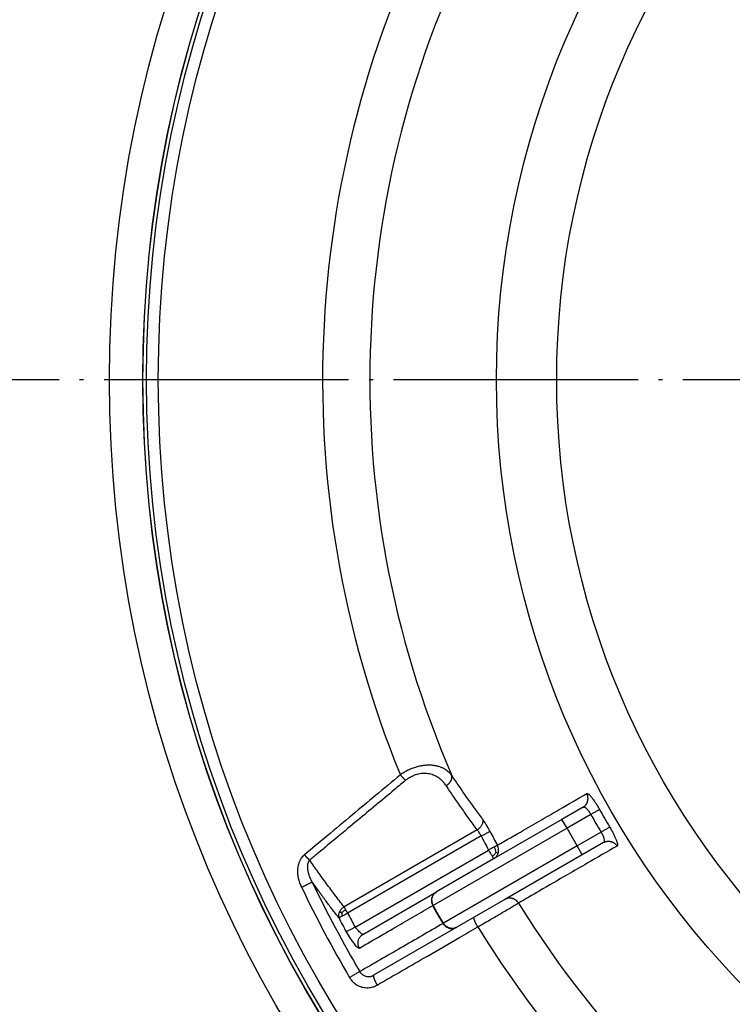
# Model space of a CAD drawing. Units: inches. Extents: x -507 to -123, y 104 to 336.
# Drawn here: x -266 to -248, y 211 to 235 of the extents above; entities that cross this region are included whole.
import ezdxf

# ---------------------------------------------------------------- set-up
doc = ezdxf.new("R2010")
doc.units = ezdxf.units.IN
doc.linetypes.add('DOT_CENTER', pattern=[14, 12, -1, 0, -1])
doc.layers.add('1', color=7, linetype='Continuous')

# ---------------------------------------------------------------- blocks, each defined once
blk = doc.blocks.new('Artikel-Mutter_DN40-50__1', base_point=(-525.897, 392.103))
at = {"color": 7, "linetype": 'Continuous'}
for p, q in [((-504.299, 431.043), (-505.335, 430.445)), ((-505.335, 430.445), (-508.686, 428.51)), ((-503.299, 429.311), (-504.335, 428.713)), ((-508.686, 428.51), (-511.49, 426.891)), ((-504.335, 428.713), (-508.135, 426.519)), ((-515.096, 424.809), (-511.49, 426.891)), ((-508.135, 426.519), (-509.64, 425.65)), ((-509.64, 425.65), (-510.49, 425.159)), ((-510.49, 425.159), (-514.576, 422.8))]:
    blk.add_line(p, q, dxfattribs=at)
at = {"color": 3, "linetype": 'Continuous'}
for p, q in [((-503.916, 430.686), (-505.085, 430.012)), ((-505.085, 430.012), (-505.335, 430.445)), ((-509.488, 429.931), (-516.026, 426.156)), ((-505.085, 430.012), (-511.65, 426.221)), ((-504.585, 429.146), (-505.085, 430.012)), ((-503.416, 429.82), (-504.585, 429.146)), ((-509.299, 429.632), (-515.849, 425.85)), ((-515.483, 425.163), (-508.936, 428.943)), ((-504.585, 429.146), (-511.15, 425.355)), ((-504.335, 428.713), (-504.585, 429.146))]:
    blk.add_line(p, q, dxfattribs=at)
at = {"color": 7, "linetype": 'Continuous'}
blk.add_circle((-466, 452), 59.897, dxfattribs=at)
at = {"color": 3, "linetype": 'Continuous'}
for radius in [59.889, 59.715, 59.136, 42.547, 39.593]:
    blk.add_circle((-466, 452), radius, dxfattribs=at)
for radius, start, end in [(51.078, 151.6857, 202.2882), (48.761, 151.7452, 203.4412), (43.496, 209.3414, 210.6586), (43.004, 209.3414, 210.6586), (48.243, 207.3209, 208.2362), (48.735, 207.3209, 208.2362), (57.163, 205.5202, 210.5055), (57.742, 205.52024, 210.50552), (48.761, 211.7452, 263.4412), (56.291, 207.6807, 208.4731), (56.784, 207.6807, 208.4731), (51.078, 211.6857, 262.2882)]:
    blk.add_arc((-466, 452), radius, start, end, dxfattribs=at)
for points, knots in [([(-510.736, 432.603), (-510.763, 432.635), (-510.815, 432.701), (-510.907, 432.786), (-511.012, 432.866), (-511.13, 432.937), (-511.263, 432.998), (-511.383, 433.038), (-511.482, 433.063), (-511.56, 433.079), (-511.639, 433.091), (-511.723, 433.099), (-511.812, 433.104), (-511.904, 433.104), (-511.999, 433.1), (-512.092, 433.092), (-512.187, 433.079), (-512.283, 433.062), (-512.386, 433.038), (-512.485, 433.011), (-512.589, 432.978), (-512.687, 432.942), (-512.789, 432.899), (-512.89, 432.852), (-512.989, 432.8), (-513.081, 432.747), (-513.171, 432.691), (-513.23, 432.65), (-513.261, 432.628)], [0, 0, 0, 0, 0.125388, 0.252247, 0.375303, 0.520023, 0.665905, 0.812891, 0.899111, 0.971689, 1.050942, 1.13991, 1.222866, 1.318344, 1.417865, 1.507144, 1.59731, 1.70598, 1.80048, 1.913456, 2.013325, 2.127459, 2.227765, 2.345054, 2.461849, 2.563138, 2.664328, 2.778762, 2.778762, 2.778762, 2.778762]), ([(-513.261, 432.628), (-513.666, 432.292), (-514.45, 431.64), (-515.653, 430.639), (-516.817, 429.671), (-517.601, 429.018), (-517.966, 428.714)], [0, 0, 0, 0, 1.576351, 3.060092, 4.695116, 6.119942, 6.119942, 6.119942, 6.119942]), ([(-513.261, 432.628), (-513.256, 432.622), (-513.245, 432.609), (-513.229, 432.589), (-513.213, 432.57), (-513.196, 432.55), (-513.179, 432.531), (-513.162, 432.513), (-513.145, 432.494), (-513.129, 432.476), (-513.112, 432.459), (-513.095, 432.442), (-513.079, 432.425), (-513.063, 432.41), (-513.048, 432.395), (-513.033, 432.381), (-513.019, 432.367), (-513.009, 432.359), (-513.004, 432.355)], [0, 0, 0, 0, 0.0251191, 0.0504728, 0.0759673, 0.1015044, 0.1269832, 0.1523011, 0.1773551, 0.2020435, 0.226267, 0.2499304, 0.2729435, 0.2952227, 0.3166917, 0.3372828, 0.356937, 0.3756051, 0.3756051, 0.3756051, 0.3756051]), ([(-511.011, 432.101), (-511.033, 432.132), (-511.081, 432.2), (-511.165, 432.297), (-511.257, 432.385), (-511.393, 432.492), (-511.581, 432.6), (-511.791, 432.668), (-511.964, 432.695), (-512.099, 432.701), (-512.234, 432.694), (-512.354, 432.674), (-512.452, 432.65), (-512.538, 432.622), (-512.62, 432.591), (-512.735, 432.538), (-512.866, 432.463), (-512.961, 432.388), (-513.004, 432.355)], [0, 0, 0, 0, 0.115251, 0.247754, 0.383696, 0.499281, 0.764806, 1.030096, 1.15672, 1.287526, 1.435458, 1.560502, 1.653873, 1.737043, 1.832791, 1.917287, 2.116765, 2.280829, 2.280829, 2.280829, 2.280829]), ([(-511.011, 432.101), (-511.006, 432.104), (-510.994, 432.111), (-510.978, 432.123), (-510.961, 432.134), (-510.945, 432.147), (-510.929, 432.16), (-510.913, 432.174), (-510.898, 432.188), (-510.883, 432.203), (-510.868, 432.218), (-510.854, 432.234), (-510.84, 432.25), (-510.827, 432.266), (-510.815, 432.283), (-510.804, 432.3), (-510.793, 432.318), (-510.783, 432.335), (-510.773, 432.353), (-510.765, 432.371), (-510.757, 432.389), (-510.751, 432.407), (-510.745, 432.424), (-510.74, 432.442), (-510.736, 432.46), (-510.732, 432.477), (-510.73, 432.494), (-510.729, 432.511), (-510.728, 432.527), (-510.728, 432.543), (-510.729, 432.559), (-510.731, 432.574), (-510.733, 432.588), (-510.735, 432.598), (-510.736, 432.603)], [0, 0, 0, 0, 0.0198677, 0.0400039, 0.0603808, 0.0809681, 0.1017337, 0.1226433, 0.1436611, 0.1647497, 0.185871, 0.2069861, 0.2280556, 0.2490408, 0.2699031, 0.2906052, 0.3111114, 0.3313877, 0.3514026, 0.3711271, 0.3905355, 0.4096051, 0.4283168, 0.4466553, 0.4646086, 0.482169, 0.4993318, 0.5160964, 0.5324652, 0.5484436, 0.56404, 0.579265, 0.5941311, 0.6086529, 0.6086529, 0.6086529, 0.6086529]), ([(-509.224, 430.457), (-509.354, 430.633), (-509.614, 430.985), (-510, 431.525), (-510.375, 432.064), (-510.618, 432.427), (-510.736, 432.603)], [0, 0, 0, 0, 0.656758, 1.313533, 1.991336, 2.625578, 2.625578, 2.625578, 2.625578]), ([(-513.004, 432.355), (-513.009, 432.351), (-513.019, 432.342), (-513.117, 432.261), (-513.297, 432.112), (-513.774, 431.716), (-514.464, 431.143), (-515.388, 430.375), (-516.331, 429.591), (-517.037, 429.003), (-517.486, 428.629), (-517.62, 428.518), (-517.695, 428.456), (-517.705, 428.447), (-517.71, 428.443)], [0, 0, 0, 0, 0.019725, 0.039451, 0.380445, 0.721435, 1.897349, 3.073207, 4.325138, 5.577013, 5.828303, 6.079591, 6.099213, 6.118792, 6.118792, 6.118792, 6.118792]), ([(-509.488, 429.931), (-509.622, 430.114), (-509.884, 430.47), (-510.272, 431.016), (-510.647, 431.556), (-510.892, 431.923), (-511.011, 432.101)], [0, 0, 0, 0, 0.680366, 1.326476, 2.009411, 2.651385, 2.651385, 2.651385, 2.651385]), ([(-508.503, 429.176), (-508.073, 429.423), (-507.342, 429.845), (-506.329, 430.43), (-505.296, 431.026), (-504.565, 431.447), (-504.114, 431.707)], [0, 0, 0, 0, 1.487561, 2.532992, 3.506756, 5.066122, 5.066122, 5.066122, 5.066122]), ([(-504.299, 431.043), (-504.293, 431.046), (-504.28, 431.054), (-504.262, 431.066), (-504.244, 431.079), (-504.227, 431.094), (-504.209, 431.109), (-504.193, 431.125), (-504.177, 431.143), (-504.162, 431.161), (-504.147, 431.18), (-504.133, 431.2), (-504.121, 431.221), (-504.109, 431.243), (-504.098, 431.265), (-504.088, 431.288), (-504.08, 431.312), (-504.073, 431.336), (-504.067, 431.36), (-504.062, 431.384), (-504.058, 431.409), (-504.056, 431.434), (-504.055, 431.459), (-504.055, 431.484), (-504.056, 431.508), (-504.058, 431.532), (-504.062, 431.556), (-504.067, 431.579), (-504.072, 431.602), (-504.079, 431.625), (-504.087, 431.646), (-504.095, 431.667), (-504.104, 431.688), (-504.111, 431.701), (-504.114, 431.707)], [0, 0, 0, 0, 0.0215743, 0.0435142, 0.0658082, 0.0884428, 0.1114031, 0.134672, 0.1582309, 0.1820591, 0.2061345, 0.2304331, 0.2549293, 0.2795962, 0.3044054, 0.3293274, 0.3543318, 0.3793874, 0.4044623, 0.4295246, 0.4545422, 0.4794831, 0.5043159, 0.5290098, 0.5535351, 0.577863, 0.6019662, 0.6258189, 0.6493967, 0.6726776, 0.6956406, 0.7182675, 0.7405413, 0.7624477, 0.7624477, 0.7624477, 0.7624477]), ([(-504.114, 431.707), (-504.109, 431.709), (-504.097, 431.714), (-504.075, 431.708), (-504.049, 431.696), (-504.019, 431.675), (-503.987, 431.646), (-503.951, 431.61), (-503.913, 431.568), (-503.854, 431.497), (-503.778, 431.394), (-503.7, 431.279), (-503.635, 431.178), (-503.584, 431.094), (-503.534, 431.011), (-503.502, 430.954), (-503.487, 430.928)], [0, 0, 0, 0, 0.015469, 0.038589, 0.066335, 0.101135, 0.147585, 0.194301, 0.255841, 0.317688, 0.469561, 0.640946, 0.733658, 0.829324, 0.936078, 1.025728, 1.025728, 1.025728, 1.025728]), ([(-504.299, 431.043), (-504.288, 431.047), (-504.264, 431.055), (-504.229, 431.046), (-504.201, 431.032), (-504.177, 431.017), (-504.153, 430.999), (-504.126, 430.975), (-504.1, 430.949), (-504.073, 430.919), (-504.047, 430.887), (-504.019, 430.85), (-503.992, 430.811), (-503.964, 430.769), (-503.939, 430.728), (-503.923, 430.7), (-503.916, 430.686)], [0, 0, 0, 0, 0.0340818, 0.0754852, 0.1020458, 0.1282726, 0.1596057, 0.1938494, 0.2344958, 0.2716408, 0.3148751, 0.3596962, 0.4105571, 0.4551593, 0.509679, 0.5544957, 0.5544957, 0.5544957, 0.5544957]), ([(-503.487, 430.928), (-503.493, 430.924), (-503.509, 430.915), (-503.541, 430.898), (-503.584, 430.873), (-503.639, 430.842), (-503.703, 430.806), (-503.772, 430.767), (-503.844, 430.727), (-503.892, 430.7), (-503.916, 430.686)], [0, 0, 0, 0, 0.0209824, 0.0566762, 0.1071645, 0.1710101, 0.2454225, 0.3265555, 0.4101936, 0.4924039, 0.4924039, 0.4924039, 0.4924039]), ([(-509.224, 430.457), (-509.22, 430.441), (-509.212, 430.408), (-509.211, 430.355), (-509.218, 430.298), (-509.234, 430.239), (-509.26, 430.18), (-509.294, 430.121), (-509.335, 430.066), (-509.382, 430.015), (-509.433, 429.969), (-509.47, 429.944), (-509.488, 429.931)], [0, 0, 0, 0, 0.0485186, 0.1011669, 0.158211, 0.2195471, 0.2846395, 0.3525462, 0.4220208, 0.4916667, 0.5601052, 0.6261181, 0.6261181, 0.6261181, 0.6261181]), ([(-508.862, 429.858), (-508.921, 429.969), (-509.031, 430.176), (-509.163, 430.368), (-509.224, 430.457)], [0, 0, 0, 0, 0.3790369, 0.7006235, 0.7006235, 0.7006235, 0.7006235]), ([(-509.488, 429.931), (-509.474, 429.91), (-509.445, 429.864), (-509.399, 429.792), (-509.35, 429.713), (-509.316, 429.659), (-509.299, 429.632)], [0, 0, 0, 0, 0.0762729, 0.1623528, 0.2563916, 0.3538139, 0.3538139, 0.3538139, 0.3538139]), ([(-509.299, 429.632), (-509.249, 429.658), (-509.153, 429.707), (-509.025, 429.773), (-508.93, 429.822), (-508.879, 429.848), (-508.862, 429.858)], [0, 0, 0, 0, 0.1710029, 0.321379, 0.4329916, 0.4923792, 0.4923792, 0.4923792, 0.4923792]), ([(-503.416, 429.82), (-503.392, 429.834), (-503.345, 429.863), (-503.274, 429.905), (-503.206, 429.945), (-503.143, 429.983), (-503.089, 430.015), (-503.045, 430.04), (-503.015, 430.058), (-502.999, 430.068), (-502.992, 430.072)], [0, 0, 0, 0, 0.0822102, 0.1658483, 0.2469814, 0.3213938, 0.3852394, 0.4357277, 0.4714215, 0.4924039, 0.4924039, 0.4924039, 0.4924039]), ([(-503.416, 429.82), (-503.407, 429.806), (-503.39, 429.777), (-503.367, 429.734), (-503.345, 429.692), (-503.326, 429.65), (-503.308, 429.608), (-503.294, 429.569), (-503.281, 429.53), (-503.269, 429.484), (-503.259, 429.431), (-503.259, 429.384), (-503.266, 429.354), (-503.274, 429.336), (-503.284, 429.321), (-503.294, 429.314), (-503.299, 429.311)], [0, 0, 0, 0, 0.0510182, 0.0993367, 0.1472286, 0.1947998, 0.2364777, 0.282855, 0.319997, 0.3606464, 0.4261957, 0.4788791, 0.5008827, 0.5202621, 0.5362672, 0.5548357, 0.5548357, 0.5548357, 0.5548357]), ([(-502.992, 430.072), (-502.974, 430.04), (-502.941, 429.984), (-502.892, 429.896), (-502.848, 429.815), (-502.806, 429.733), (-502.768, 429.657), (-502.733, 429.581), (-502.701, 429.51), (-502.674, 429.444), (-502.651, 429.382), (-502.634, 429.328), (-502.62, 429.279), (-502.612, 429.236), (-502.609, 429.2), (-502.611, 429.171), (-502.617, 429.15), (-502.627, 429.142), (-502.631, 429.138)], [0, 0, 0, 0, 0.108055, 0.196404, 0.300797, 0.384782, 0.473254, 0.557502, 0.633995, 0.708064, 0.771764, 0.831451, 0.878168, 0.924617, 0.961993, 0.987166, 1.010286, 1.025755, 1.025755, 1.025755, 1.025755]), ([(-503.299, 429.311), (-503.293, 429.314), (-503.28, 429.321), (-503.26, 429.331), (-503.24, 429.34), (-503.219, 429.348), (-503.197, 429.355), (-503.174, 429.361), (-503.151, 429.367), (-503.128, 429.371), (-503.104, 429.374), (-503.08, 429.375), (-503.055, 429.376), (-503.031, 429.375), (-503.006, 429.374), (-502.981, 429.37), (-502.957, 429.366), (-502.932, 429.36), (-502.908, 429.353), (-502.884, 429.345), (-502.861, 429.336), (-502.838, 429.326), (-502.816, 429.314), (-502.795, 429.302), (-502.775, 429.289), (-502.755, 429.274), (-502.736, 429.259), (-502.718, 429.244), (-502.701, 429.227), (-502.685, 429.21), (-502.67, 429.193), (-502.656, 429.175), (-502.643, 429.157), (-502.635, 429.145), (-502.631, 429.138)], [0, 0, 0, 0, 0.0215743, 0.0435142, 0.0658082, 0.0884428, 0.1114031, 0.134672, 0.1582309, 0.1820591, 0.2061345, 0.2304331, 0.2549293, 0.2795962, 0.3044054, 0.3293274, 0.3543318, 0.3793874, 0.4044623, 0.4295246, 0.4545422, 0.4794831, 0.5043159, 0.5290098, 0.5535351, 0.577863, 0.6019662, 0.6258189, 0.6493968, 0.6726776, 0.6956406, 0.7182675, 0.7405413, 0.7624477, 0.7624477, 0.7624477, 0.7624477]), ([(-508.653, 429.095), (-508.671, 429.085), (-508.715, 429.062), (-508.78, 429.027), (-508.857, 428.985), (-508.907, 428.958), (-508.936, 428.943)], [0, 0, 0, 0, 0.0593701, 0.150376, 0.2212899, 0.321379, 0.321379, 0.321379, 0.321379]), ([(-508.936, 428.943), (-508.923, 428.919), (-508.891, 428.864), (-508.845, 428.784), (-508.799, 428.705), (-508.772, 428.658), (-508.76, 428.637)], [0, 0, 0, 0, 0.0804657, 0.1913417, 0.2777792, 0.3535534, 0.3535534, 0.3535534, 0.3535534]), ([(-508.568, 428.826), (-508.594, 428.79), (-508.647, 428.715), (-508.721, 428.663), (-508.76, 428.637)], [0, 0, 0, 0, 0.1336194, 0.2717507, 0.2717507, 0.2717507, 0.2717507]), ([(-508.686, 428.51), (-508.667, 428.522), (-508.626, 428.548), (-508.572, 428.599), (-508.524, 428.659), (-508.492, 428.716), (-508.471, 428.765), (-508.464, 428.791), (-508.46, 428.804)], [0, 0, 0, 0, 0.0705198, 0.1444779, 0.2212923, 0.3002023, 0.3401953, 0.3803605, 0.3803605, 0.3803605, 0.3803605]), ([(-508.503, 429.176), (-508.505, 429.174), (-508.514, 429.17), (-508.531, 429.16), (-508.553, 429.149), (-508.58, 429.134), (-508.613, 429.117), (-508.638, 429.103), (-508.653, 429.095)], [0, 0, 0, 0, 0.0095395, 0.0281652, 0.0593875, 0.0835353, 0.1201847, 0.1710001, 0.1710001, 0.1710001, 0.1710001]), ([(-508.568, 428.826), (-508.574, 428.872), (-508.588, 428.966), (-508.631, 429.051), (-508.653, 429.095)], [0, 0, 0, 0, 0.1377689, 0.283425, 0.283425, 0.283425, 0.283425]), ([(-508.568, 428.826), (-508.55, 428.822), (-508.521, 428.815), (-508.486, 428.806), (-508.467, 428.804), (-508.46, 428.804)], [0, 0, 0, 0, 0.0533844, 0.0898569, 0.1105652, 0.1105652, 0.1105652, 0.1105652]), ([(-508.46, 428.804), (-508.456, 428.817), (-508.45, 428.843), (-508.442, 428.895), (-508.44, 428.961), (-508.45, 429.038), (-508.471, 429.11), (-508.492, 429.154), (-508.503, 429.176)], [0, 0, 0, 0, 0.0402084, 0.0803292, 0.1597272, 0.2372749, 0.3121138, 0.3835596, 0.3835596, 0.3835596, 0.3835596]), ([(-502.631, 429.138), (-503.119, 428.857), (-503.925, 428.391), (-505.197, 427.656), (-506.32, 427.007), (-507.126, 426.541), (-507.466, 426.345)], [0, 0, 0, 0, 1.689812, 2.791899, 4.406782, 5.583633, 5.583633, 5.583633, 5.583633]), ([(-518.109, 427.123), (-518.123, 427.154), (-518.151, 427.215), (-518.182, 427.296), (-518.204, 427.36), (-518.219, 427.41), (-518.233, 427.458), (-518.246, 427.511), (-518.259, 427.568), (-518.271, 427.636), (-518.282, 427.715), (-518.291, 427.809), (-518.293, 427.914), (-518.288, 428.021), (-518.277, 428.112), (-518.262, 428.191), (-518.245, 428.261), (-518.222, 428.334), (-518.195, 428.403), (-518.166, 428.463), (-518.136, 428.515), (-518.106, 428.56), (-518.08, 428.596), (-518.058, 428.623), (-518.043, 428.64), (-518.031, 428.653), (-518.023, 428.661), (-518.017, 428.667), (-518.012, 428.672), (-518.007, 428.677), (-517.998, 428.685), (-517.984, 428.698), (-517.972, 428.708), (-517.966, 428.714)], [0, 0, 0, 0, 0.101646, 0.203288, 0.259167, 0.305144, 0.360067, 0.40724, 0.468982, 0.537656, 0.612484, 0.709679, 0.819876, 0.925902, 1.030723, 1.09588, 1.168394, 1.247091, 1.32314, 1.390436, 1.448968, 1.501412, 1.553503, 1.581136, 1.60681, 1.620547, 1.633737, 1.640481, 1.647265, 1.654266, 1.660995, 1.685458, 1.709782, 1.709782, 1.709782, 1.709782]), ([(-517.966, 428.714), (-517.961, 428.707), (-517.95, 428.694), (-517.934, 428.675), (-517.917, 428.656), (-517.901, 428.637), (-517.884, 428.618), (-517.867, 428.599), (-517.85, 428.581), (-517.833, 428.563), (-517.817, 428.546), (-517.8, 428.529), (-517.784, 428.513), (-517.769, 428.498), (-517.753, 428.483), (-517.738, 428.469), (-517.724, 428.456), (-517.714, 428.447), (-517.71, 428.443)], [0, 0, 0, 0, 0.0249671, 0.0501585, 0.075482, 0.1008414, 0.1261379, 0.1512707, 0.1761392, 0.2006438, 0.2246872, 0.2481762, 0.2710226, 0.2931444, 0.3144668, 0.3349233, 0.3544559, 0.3730162, 0.3730162, 0.3730162, 0.3730162]), ([(-517.586, 427.372), (-517.591, 427.383), (-517.603, 427.404), (-517.62, 427.437), (-517.637, 427.471), (-517.651, 427.5), (-517.662, 427.524), (-517.667, 427.536), (-517.671, 427.544), (-517.673, 427.549), (-517.675, 427.553), (-517.677, 427.559), (-517.68, 427.566), (-517.688, 427.584), (-517.698, 427.61), (-517.714, 427.652), (-517.732, 427.702), (-517.75, 427.759), (-517.766, 427.815), (-517.779, 427.871), (-517.789, 427.919), (-517.796, 427.959), (-517.801, 427.993), (-517.804, 428.029), (-517.807, 428.065), (-517.808, 428.098), (-517.809, 428.129), (-517.808, 428.156), (-517.806, 428.181), (-517.804, 428.21), (-517.799, 428.243), (-517.792, 428.28), (-517.782, 428.315), (-517.77, 428.347), (-517.758, 428.374), (-517.746, 428.395), (-517.738, 428.408), (-517.732, 428.416), (-517.729, 428.42), (-517.727, 428.422), (-517.726, 428.424), (-517.724, 428.426), (-517.721, 428.43), (-517.717, 428.436), (-517.712, 428.441), (-517.71, 428.443)], [0, 0, 0, 0, 0.034851, 0.072097, 0.110888, 0.150373, 0.169053, 0.187742, 0.190985, 0.197091, 0.201759, 0.206437, 0.21583, 0.225115, 0.264199, 0.299614, 0.360948, 0.421043, 0.479801, 0.53713, 0.592941, 0.625478, 0.660112, 0.696493, 0.734288, 0.76703, 0.797071, 0.824471, 0.849276, 0.871527, 0.911258, 0.94919, 0.9854, 1.019993, 1.053103, 1.072754, 1.093485, 1.099069, 1.103494, 1.105964, 1.108432, 1.110909, 1.113395, 1.123442, 1.133548, 1.133548, 1.133548, 1.133548]), ([(-516.026, 426.156), (-516.175, 426.35), (-516.464, 426.726), (-516.888, 427.296), (-517.301, 427.863), (-517.573, 428.25), (-517.71, 428.443)], [0, 0, 0, 0, 0.734103, 1.421069, 2.130651, 2.840251, 2.840251, 2.840251, 2.840251]), ([(-508.76, 428.637), (-508.759, 428.636), (-508.758, 428.635), (-508.757, 428.633), (-508.756, 428.631), (-508.755, 428.629), (-508.754, 428.627), (-508.753, 428.625), (-508.752, 428.623), (-508.751, 428.621), (-508.749, 428.619), (-508.748, 428.617), (-508.747, 428.615), (-508.746, 428.613), (-508.745, 428.612), (-508.744, 428.61), (-508.743, 428.608), (-508.742, 428.606), (-508.741, 428.604), (-508.74, 428.603), (-508.739, 428.601), (-508.738, 428.599), (-508.737, 428.597), (-508.736, 428.596), (-508.735, 428.594), (-508.734, 428.592), (-508.733, 428.591), (-508.732, 428.589), (-508.731, 428.587), (-508.73, 428.586), (-508.729, 428.584), (-508.729, 428.583), (-508.728, 428.581), (-508.727, 428.58), (-508.726, 428.578), (-508.725, 428.577), (-508.724, 428.575), (-508.723, 428.574), (-508.722, 428.572), (-508.722, 428.571), (-508.721, 428.569), (-508.72, 428.568), (-508.719, 428.566), (-508.718, 428.565), (-508.717, 428.564), (-508.717, 428.562), (-508.716, 428.561), (-508.715, 428.56), (-508.714, 428.558), (-508.714, 428.557), (-508.713, 428.556), (-508.712, 428.554), (-508.711, 428.553), (-508.711, 428.552), (-508.71, 428.551), (-508.709, 428.549), (-508.709, 428.548), (-508.708, 428.547), (-508.707, 428.546), (-508.707, 428.545), (-508.706, 428.544), (-508.706, 428.543), (-508.705, 428.542), (-508.705, 428.542), (-508.704, 428.541), (-508.704, 428.54), (-508.704, 428.54), (-508.704, 428.539), (-508.703, 428.539), (-508.703, 428.538), (-508.703, 428.538), (-508.702, 428.537), (-508.702, 428.537), (-508.702, 428.536), (-508.701, 428.535), (-508.701, 428.535), (-508.701, 428.534), (-508.7, 428.534), (-508.7, 428.533), (-508.7, 428.533), (-508.699, 428.532), (-508.699, 428.532), (-508.699, 428.531), (-508.698, 428.53), (-508.698, 428.53), (-508.698, 428.529), (-508.697, 428.529), (-508.697, 428.528), (-508.697, 428.528), (-508.696, 428.527), (-508.696, 428.527), (-508.696, 428.526), (-508.696, 428.526), (-508.695, 428.525), (-508.695, 428.524), (-508.695, 428.524), (-508.694, 428.523), (-508.694, 428.523), (-508.694, 428.522), (-508.693, 428.522), (-508.693, 428.521), (-508.693, 428.521), (-508.693, 428.52), (-508.692, 428.52), (-508.692, 428.52), (-508.692, 428.519), (-508.692, 428.519), (-508.691, 428.518), (-508.691, 428.518), (-508.691, 428.517), (-508.691, 428.517), (-508.69, 428.517), (-508.69, 428.516), (-508.69, 428.516), (-508.69, 428.515), (-508.689, 428.515), (-508.689, 428.515), (-508.689, 428.514), (-508.689, 428.514), (-508.689, 428.514), (-508.688, 428.513), (-508.688, 428.513), (-508.688, 428.513), (-508.688, 428.512), (-508.688, 428.512), (-508.688, 428.512), (-508.688, 428.512), (-508.687, 428.511), (-508.687, 428.511), (-508.687, 428.511), (-508.687, 428.511), (-508.687, 428.511), (-508.687, 428.51), (-508.687, 428.51), (-508.687, 428.51), (-508.687, 428.51), (-508.687, 428.51), (-508.687, 428.51), (-508.686, 428.51), (-508.686, 428.51), (-508.686, 428.51), (-508.686, 428.51), (-508.686, 428.51), (-508.686, 428.51)], [0, 0, 0, 0, 0.0023123, 0.0046087, 0.006889, 0.0091531, 0.0114011, 0.0136328, 0.0158483, 0.0180474, 0.02023, 0.0223962, 0.0245459, 0.0266789, 0.0287953, 0.030895, 0.0329779, 0.035044, 0.0370931, 0.0391254, 0.0411406, 0.0431387, 0.0451197, 0.0470836, 0.0490302, 0.0509594, 0.0528713, 0.0547658, 0.0566428, 0.0585023, 0.0603441, 0.0621683, 0.0639747, 0.0657634, 0.0675343, 0.0692872, 0.0710222, 0.0727391, 0.074438, 0.0761187, 0.0777813, 0.0794256, 0.0810516, 0.0826592, 0.0842483, 0.085819, 0.0873711, 0.0889046, 0.0904195, 0.0919156, 0.0933929, 0.0948514, 0.0962909, 0.0977115, 0.0991131, 0.1004956, 0.1018589, 0.1032031, 0.1045279, 0.1058335, 0.1071197, 0.1083864, 0.1090101, 0.1096377, 0.1102688, 0.1109031, 0.1115404, 0.1121803, 0.1128226, 0.1134669, 0.114113, 0.1147606, 0.1154094, 0.1160591, 0.1167094, 0.11736, 0.1180107, 0.1186611, 0.1193109, 0.1199599, 0.1206078, 0.1212542, 0.1218989, 0.1225416, 0.1231821, 0.1238199, 0.1244549, 0.1250867, 0.125715, 0.1263396, 0.1269601, 0.1275763, 0.1281879, 0.1287946, 0.1293961, 0.129992, 0.1305822, 0.1311663, 0.1317441, 0.1323152, 0.1328793, 0.1334362, 0.1339856, 0.1345271, 0.1350605, 0.1355856, 0.1361019, 0.1366093, 0.1371073, 0.1375958, 0.1380745, 0.138543, 0.1390011, 0.1394484, 0.1398847, 0.1403097, 0.1407231, 0.1411246, 0.141514, 0.1418908, 0.1422549, 0.1426059, 0.1429436, 0.1432677, 0.1435778, 0.1438737, 0.1441551, 0.1444217, 0.1446732, 0.1449093, 0.1451297, 0.1453342, 0.1455224, 0.1456941, 0.1458489, 0.1459866, 0.1461069, 0.1462095, 0.1462941, 0.1463604, 0.1464081, 0.1464369, 0.1464466, 0.1464466, 0.1464466, 0.1464466]), ([(-518.109, 427.123), (-518.081, 427.136), (-518.025, 427.163), (-517.94, 427.204), (-517.855, 427.244), (-517.775, 427.282), (-517.706, 427.315), (-517.652, 427.341), (-517.613, 427.359), (-517.593, 427.369), (-517.586, 427.372)], [0, 0, 0, 0, 0.0910581, 0.1873473, 0.2835995, 0.3736122, 0.4514397, 0.5126959, 0.5551983, 0.5792279, 0.5792279, 0.5792279, 0.5792279]), ([(-516.285, 425.621), (-516.396, 425.765), (-516.618, 426.054), (-516.948, 426.496), (-517.272, 426.935), (-517.484, 427.23), (-517.586, 427.372)], [0, 0, 0, 0, 0.545665, 1.091347, 1.655426, 2.181499, 2.181499, 2.181499, 2.181499]), ([(-511.49, 426.891), (-511.51, 426.878), (-511.551, 426.852), (-511.606, 426.801), (-511.654, 426.74), (-511.686, 426.681), (-511.706, 426.632), (-511.714, 426.606), (-511.718, 426.592)], [0, 0, 0, 0, 0.0711477, 0.1458989, 0.2236657, 0.3036651, 0.3442434, 0.3850115, 0.3850115, 0.3850115, 0.3850115]), ([(-511.707, 426.597), (-511.686, 426.657), (-511.644, 426.778), (-511.541, 426.854), (-511.49, 426.891)], [0, 0, 0, 0, 0.1880918, 0.3733725, 0.3733725, 0.3733725, 0.3733725]), ([(-511.718, 426.592), (-511.721, 426.579), (-511.727, 426.553), (-511.734, 426.499), (-511.735, 426.432), (-511.724, 426.354), (-511.702, 426.281), (-511.68, 426.237), (-511.669, 426.216)], [0, 0, 0, 0, 0.0408217, 0.0815584, 0.1621617, 0.2408336, 0.3166673, 0.3889472, 0.3889472, 0.3889472, 0.3889472]), ([(-511.724, 426.468), (-511.725, 426.489), (-511.728, 426.531), (-511.721, 426.572), (-511.718, 426.592)], [0, 0, 0, 0, 0.061521, 0.1246234, 0.1246234, 0.1246234, 0.1246234]), ([(-511.724, 426.468), (-511.724, 426.491), (-511.723, 426.534), (-511.712, 426.576), (-511.707, 426.597)], [0, 0, 0, 0, 0.066243, 0.1298028, 0.1298028, 0.1298028, 0.1298028]), ([(-511.65, 426.221), (-511.678, 426.281), (-511.733, 426.401), (-511.715, 426.532), (-511.707, 426.597)], [0, 0, 0, 0, 0.1947116, 0.3867089, 0.3867089, 0.3867089, 0.3867089]), ([(-511.724, 426.468), (-511.722, 426.425), (-511.717, 426.337), (-511.679, 426.258), (-511.661, 426.218)], [0, 0, 0, 0, 0.1301884, 0.2605815, 0.2605815, 0.2605815, 0.2605815]), ([(-509.464, 425.171), (-509.341, 425.243), (-509.117, 425.375), (-508.807, 425.557), (-508.5, 425.737), (-508.208, 425.909), (-507.933, 426.07), (-507.727, 426.191), (-507.578, 426.279), (-507.496, 426.327), (-507.466, 426.345)], [0, 0, 0, 0, 0.427276, 0.780573, 1.078165, 1.495105, 1.796421, 2.034487, 2.211828, 2.317491, 2.317491, 2.317491, 2.317491]), ([(-507.466, 426.345), (-507.47, 426.351), (-507.478, 426.364), (-507.491, 426.382), (-507.505, 426.4), (-507.52, 426.417), (-507.536, 426.434), (-507.552, 426.451), (-507.57, 426.466), (-507.589, 426.482), (-507.609, 426.496), (-507.63, 426.509), (-507.651, 426.522), (-507.673, 426.533), (-507.696, 426.544), (-507.719, 426.553), (-507.743, 426.561), (-507.767, 426.568), (-507.791, 426.574), (-507.816, 426.578), (-507.841, 426.582), (-507.866, 426.584), (-507.89, 426.584), (-507.915, 426.584), (-507.939, 426.582), (-507.963, 426.579), (-507.987, 426.575), (-508.01, 426.57), (-508.032, 426.563), (-508.054, 426.556), (-508.075, 426.548), (-508.096, 426.539), (-508.116, 426.53), (-508.128, 426.522), (-508.135, 426.519)], [0, 0, 0, 0, 0.0219508, 0.0442718, 0.0669483, 0.0899637, 0.1132992, 0.1369341, 0.1608461, 0.1850106, 0.2094017, 0.2339918, 0.2587521, 0.2836525, 0.3086619, 0.3337486, 0.3588806, 0.3840254, 0.4091507, 0.4342244, 0.4592152, 0.4840923, 0.5088259, 0.5333875, 0.55775, 0.5818876, 0.6057761, 0.6293932, 0.6527182, 0.6757323, 0.6984184, 0.7207615, 0.742748, 0.7643665, 0.7643665, 0.7643665, 0.7643665]), ([(-516.254, 425.901), (-516.258, 425.891), (-516.267, 425.871), (-516.282, 425.831), (-516.295, 425.782), (-516.301, 425.724), (-516.299, 425.67), (-516.29, 425.637), (-516.285, 425.621)], [0, 0, 0, 0, 0.0334174, 0.0659936, 0.1281723, 0.1860271, 0.2394552, 0.2887283, 0.2887283, 0.2887283, 0.2887283]), ([(-516.026, 426.156), (-516.044, 426.143), (-516.081, 426.117), (-516.132, 426.071), (-516.179, 426.019), (-516.214, 425.972), (-516.238, 425.932), (-516.248, 425.911), (-516.254, 425.901)], [0, 0, 0, 0, 0.0666061, 0.1357419, 0.2061713, 0.2764877, 0.3111685, 0.3452941, 0.3452941, 0.3452941, 0.3452941]), ([(-516.132, 425.874), (-516.142, 425.876), (-516.164, 425.88), (-516.195, 425.886), (-516.225, 425.893), (-516.244, 425.899), (-516.254, 425.901)], [0, 0, 0, 0, 0.0316318, 0.0662706, 0.0958042, 0.1249214, 0.1249214, 0.1249214, 0.1249214]), ([(-516.132, 425.874), (-516.133, 425.868), (-516.134, 425.856), (-516.137, 425.832), (-516.139, 425.804), (-516.14, 425.771), (-516.138, 425.737), (-516.135, 425.713), (-516.134, 425.701)], [0, 0, 0, 0, 0.0183883, 0.0364574, 0.0708239, 0.1030538, 0.1356759, 0.1738163, 0.1738163, 0.1738163, 0.1738163]), ([(-516.134, 425.701), (-516.115, 425.71), (-516.071, 425.734), (-516, 425.771), (-515.924, 425.811), (-515.873, 425.837), (-515.849, 425.85)], [0, 0, 0, 0, 0.0627856, 0.150376, 0.2403493, 0.321379, 0.321379, 0.321379, 0.321379]), ([(-516.132, 425.874), (-516.126, 425.879), (-516.115, 425.89), (-516.092, 425.91), (-516.063, 425.934), (-516.027, 425.961), (-515.988, 425.989), (-515.96, 426.006), (-515.945, 426.016)], [0, 0, 0, 0, 0.0232733, 0.0465369, 0.0918362, 0.1356328, 0.1811091, 0.2349243, 0.2349243, 0.2349243, 0.2349243]), ([(-515.945, 426.016), (-515.952, 426.028), (-515.967, 426.053), (-515.988, 426.091), (-516.008, 426.125), (-516.021, 426.146), (-516.026, 426.156)], [0, 0, 0, 0, 0.0443558, 0.0864434, 0.1291296, 0.1622117, 0.1622117, 0.1622117, 0.1622117]), ([(-515.849, 425.85), (-515.858, 425.864), (-515.874, 425.892), (-515.898, 425.934), (-515.922, 425.975), (-515.937, 426.002), (-515.945, 426.016)], [0, 0, 0, 0, 0.0490086, 0.0975452, 0.1451411, 0.1913417, 0.1913417, 0.1913417, 0.1913417]), ([(-515.274, 424.134), (-514.919, 424.339), (-514.318, 424.686), (-513.417, 425.206), (-512.57, 425.695), (-511.969, 426.042), (-511.669, 426.216)], [0, 0, 0, 0, 1.229403, 2.081729, 3.122567, 4.163475, 4.163475, 4.163475, 4.163475]), ([(-511.669, 426.216), (-511.668, 426.216), (-511.667, 426.216), (-511.665, 426.217), (-511.663, 426.217), (-511.661, 426.218), (-511.661, 426.218)], [0, 0, 0, 0, 0.001811868, 0.003789348, 0.005934811, 0.008246993, 0.008246993, 0.008246993, 0.008246993]), ([(-511.164, 425.342), (-511.209, 425.416), (-511.295, 425.56), (-511.424, 425.781), (-511.548, 425.998), (-511.629, 426.145), (-511.669, 426.216)], [0, 0, 0, 0, 0.260116, 0.504799, 0.765923, 1.009542, 1.009542, 1.009542, 1.009542]), ([(-511.661, 426.218), (-511.66, 426.218), (-511.658, 426.219), (-511.656, 426.219), (-511.653, 426.22), (-511.651, 426.221), (-511.65, 426.221)], [0, 0, 0, 0, 0.00247866, 0.00512469, 0.00793388, 0.01090972, 0.01090972, 0.01090972, 0.01090972]), ([(-511.15, 425.355), (-511.195, 425.429), (-511.281, 425.571), (-511.408, 425.79), (-511.531, 426.005), (-511.611, 426.151), (-511.65, 426.221)], [0, 0, 0, 0, 0.257261, 0.500064, 0.758183, 1.000073, 1.000073, 1.000073, 1.000073]), ([(-516.285, 425.621), (-516.279, 425.625), (-516.261, 425.634), (-516.229, 425.651), (-516.185, 425.674), (-516.152, 425.691), (-516.134, 425.701)], [0, 0, 0, 0, 0.0224936, 0.0593875, 0.1090135, 0.1710001, 0.1710001, 0.1710001, 0.1710001]), ([(-511.158, 425.348), (-511.159, 425.347), (-511.16, 425.346), (-511.161, 425.345), (-511.163, 425.343), (-511.164, 425.342), (-511.164, 425.342)], [0, 0, 0, 0, 0.002312263, 0.004457635, 0.006434911, 0.008247022, 0.008247022, 0.008247022, 0.008247022]), ([(-511.15, 425.355), (-511.151, 425.354), (-511.152, 425.353), (-511.155, 425.351), (-511.157, 425.349), (-511.158, 425.348), (-511.158, 425.348)], [0, 0, 0, 0, 0.00297482, 0.00578503, 0.00843054, 0.01090971, 0.01090971, 0.01090971, 0.01090971]), ([(-510.973, 425.168), (-511.01, 425.192), (-511.083, 425.24), (-511.133, 425.312), (-511.158, 425.348)], [0, 0, 0, 0, 0.1301914, 0.2605837, 0.2605837, 0.2605837, 0.2605837]), ([(-510.853, 425.118), (-510.884, 425.129), (-510.944, 425.151), (-511.025, 425.205), (-511.097, 425.273), (-511.132, 425.328), (-511.15, 425.355)], [0, 0, 0, 0, 0.0959849, 0.1928867, 0.2904753, 0.3884512, 0.3884512, 0.3884512, 0.3884512]), ([(-509.464, 425.171), (-509.469, 425.18), (-509.479, 425.197), (-509.494, 425.224), (-509.507, 425.249), (-509.519, 425.271), (-509.53, 425.292), (-509.541, 425.313), (-509.551, 425.334), (-509.561, 425.355), (-509.571, 425.375), (-509.58, 425.396), (-509.589, 425.416), (-509.598, 425.435), (-509.606, 425.455), (-509.613, 425.473), (-509.62, 425.491), (-509.626, 425.508), (-509.631, 425.524), (-509.636, 425.54), (-509.64, 425.554), (-509.644, 425.568), (-509.647, 425.581), (-509.649, 425.592), (-509.65, 425.603), (-509.651, 425.613), (-509.651, 425.623), (-509.651, 425.631), (-509.649, 425.637), (-509.647, 425.642), (-509.644, 425.646), (-509.642, 425.648), (-509.641, 425.649), (-509.64, 425.65), (-509.64, 425.65)], [0, 0, 0, 0, 0.029883, 0.0603634, 0.0912863, 0.1146645, 0.1381131, 0.1615471, 0.1848768, 0.2080096, 0.2308506, 0.253304, 0.2752741, 0.2966669, 0.3173916, 0.3373615, 0.3564959, 0.3747207, 0.3919706, 0.4081888, 0.4233294, 0.4373571, 0.4502485, 0.4619928, 0.4725926, 0.4833694, 0.4927132, 0.5007084, 0.5074818, 0.5126617, 0.5171858, 0.5212882, 0.521917, 0.5225429, 0.5225429, 0.5225429, 0.5225429]), ([(-515.483, 425.163), (-515.533, 425.136), (-515.627, 425.085), (-515.754, 425.016), (-515.848, 424.965), (-515.898, 424.938), (-515.916, 424.928)], [0, 0, 0, 0, 0.1710029, 0.321379, 0.4329915, 0.4923792, 0.4923792, 0.4923792, 0.4923792]), ([(-515.916, 424.928), (-515.853, 424.817), (-515.737, 424.611), (-515.55, 424.369), (-515.416, 424.18), (-515.308, 424.145), (-515.274, 424.134)], [0, 0, 0, 0, 0.381124, 0.704941, 0.933862, 1.039632, 1.039632, 1.039632, 1.039632]), ([(-515.096, 424.809), (-515.106, 424.809), (-515.136, 424.808), (-515.183, 424.848), (-515.244, 424.9), (-515.316, 424.977), (-515.398, 425.066), (-515.454, 425.13), (-515.483, 425.163)], [0, 0, 0, 0, 0.0314451, 0.0879568, 0.1716968, 0.2785704, 0.4020241, 0.5341061, 0.5341061, 0.5341061, 0.5341061]), ([(-511.164, 425.342), (-511.51, 425.142), (-512.201, 424.743), (-513.228, 424.15), (-514.245, 423.563), (-514.915, 423.176), (-515.251, 422.983)], [0, 0, 0, 0, 1.19768, 2.395356, 3.557004, 4.718652, 4.718652, 4.718652, 4.718652]), ([(-514.4, 422.321), (-513.989, 422.559), (-513.166, 423.034), (-511.819, 423.811), (-510.585, 424.524), (-509.763, 424.999), (-509.464, 425.171)], [0, 0, 0, 0, 1.424997, 2.849995, 4.665554, 5.699802, 5.699802, 5.699802, 5.699802]), ([(-511.164, 425.342), (-511.151, 425.321), (-511.124, 425.28), (-511.072, 425.225), (-511.01, 425.176), (-510.951, 425.143), (-510.901, 425.123), (-510.875, 425.115), (-510.862, 425.111)], [0, 0, 0, 0, 0.072281, 0.1481175, 0.2267927, 0.3073988, 0.3481362, 0.3889581, 0.3889581, 0.3889581, 0.3889581]), ([(-510.973, 425.168), (-510.969, 425.165), (-510.961, 425.161), (-510.945, 425.153), (-510.926, 425.143), (-510.903, 425.133), (-510.879, 425.125), (-510.862, 425.121), (-510.853, 425.118)], [0, 0, 0, 0, 0.014208, 0.028043, 0.0540619, 0.0781188, 0.1021264, 0.1298971, 0.1298971, 0.1298971, 0.1298971]), ([(-510.973, 425.168), (-510.961, 425.16), (-510.939, 425.145), (-510.902, 425.125), (-510.876, 425.116), (-510.862, 425.111)], [0, 0, 0, 0, 0.0422416, 0.0803759, 0.124717, 0.124717, 0.124717, 0.124717]), ([(-510.862, 425.111), (-510.849, 425.108), (-510.823, 425.101), (-510.769, 425.094), (-510.703, 425.093), (-510.626, 425.104), (-510.554, 425.125), (-510.511, 425.148), (-510.49, 425.159)], [0, 0, 0, 0, 0.0407676, 0.0813446, 0.1613387, 0.239097, 0.313837, 0.3849716, 0.3849716, 0.3849716, 0.3849716]), ([(-510.49, 425.159), (-510.548, 425.134), (-510.665, 425.082), (-510.79, 425.106), (-510.853, 425.118)], [0, 0, 0, 0, 0.1852806, 0.3733724, 0.3733724, 0.3733724, 0.3733724]), ([(-515.274, 424.134), (-515.285, 424.155), (-515.308, 424.199), (-515.329, 424.272), (-515.341, 424.35), (-515.34, 424.431), (-515.325, 424.511), (-515.298, 424.588), (-515.26, 424.658), (-515.211, 424.719), (-515.157, 424.77), (-515.116, 424.797), (-515.096, 424.809)], [0, 0, 0, 0, 0.0723076, 0.1481743, 0.2268834, 0.3075267, 0.3890577, 0.4703752, 0.5504117, 0.6282116, 0.7029911, 0.774162, 0.774162, 0.774162, 0.774162]), ([(-515.251, 422.983), (-515.258, 422.979), (-515.277, 422.967), (-515.313, 422.946), (-515.366, 422.915), (-515.431, 422.876), (-515.507, 422.832), (-515.588, 422.784), (-515.67, 422.736), (-515.724, 422.704), (-515.75, 422.689)], [0, 0, 0, 0, 0.0240295, 0.066532, 0.1277882, 0.2056156, 0.2956285, 0.3918806, 0.4881699, 0.5792279, 0.5792279, 0.5792279, 0.5792279]), ([(-515.251, 422.983), (-515.246, 422.976), (-515.238, 422.962), (-515.22, 422.936), (-515.195, 422.905), (-515.159, 422.868), (-515.115, 422.831), (-515.063, 422.798), (-515.008, 422.771), (-514.95, 422.751), (-514.889, 422.738), (-514.828, 422.734), (-514.767, 422.736), (-514.711, 422.746), (-514.662, 422.76), (-514.626, 422.774), (-514.598, 422.788), (-514.583, 422.796), (-514.576, 422.8)], [0, 0, 0, 0, 0.0242648, 0.0485283, 0.0955614, 0.1426037, 0.2043375, 0.2659971, 0.3275571, 0.3890151, 0.450355, 0.5115879, 0.572711, 0.6337467, 0.679749, 0.7256919, 0.7503459, 0.7750201, 0.7750201, 0.7750201, 0.7750201]), ([(-515.75, 422.689), (-515.741, 422.675), (-515.724, 422.647), (-515.688, 422.595), (-515.639, 422.533), (-515.566, 422.458), (-515.479, 422.385), (-515.375, 422.318), (-515.264, 422.264), (-515.147, 422.224), (-515.027, 422.199), (-514.904, 422.189), (-514.782, 422.195), (-514.671, 422.213), (-514.573, 422.242), (-514.5, 422.27), (-514.443, 422.297), (-514.415, 422.313), (-514.4, 422.321)], [0, 0, 0, 0, 0.048602, 0.0972, 0.191401, 0.285611, 0.409226, 0.53267, 0.655888, 0.778875, 0.9016, 1.02409, 1.146341, 1.268407, 1.360404, 1.452281, 1.501443, 1.550552, 1.550552, 1.550552, 1.550552]), ([(-514.576, 422.8), (-514.576, 422.8), (-514.576, 422.8), (-514.578, 422.799), (-514.58, 422.797), (-514.583, 422.793), (-514.585, 422.788), (-514.586, 422.781), (-514.587, 422.773), (-514.587, 422.764), (-514.586, 422.753), (-514.585, 422.742), (-514.583, 422.731), (-514.58, 422.718), (-514.576, 422.705), (-514.572, 422.69), (-514.567, 422.675), (-514.562, 422.658), (-514.556, 422.641), (-514.549, 422.623), (-514.542, 422.605), (-514.534, 422.586), (-514.525, 422.566), (-514.516, 422.546), (-514.507, 422.526), (-514.497, 422.505), (-514.487, 422.484), (-514.477, 422.463), (-514.466, 422.443), (-514.456, 422.422), (-514.444, 422.399), (-514.43, 422.374), (-514.415, 422.347), (-514.405, 422.33), (-514.4, 422.321)], [0, 0, 0, 0, 0.0006136, 0.0012301, 0.0053351, 0.0098617, 0.0150439, 0.0218216, 0.029822, 0.0391724, 0.0499571, 0.0605549, 0.0722962, 0.0851837, 0.0992065, 0.1143413, 0.1305529, 0.1477953, 0.166012, 0.1851375, 0.205098, 0.2258128, 0.2471955, 0.2691551, 0.291598, 0.3144286, 0.3375511, 0.3608708, 0.3842951, 0.4077345, 0.4311039, 0.4620161, 0.4924871, 0.5223619, 0.5223619, 0.5223619, 0.5223619])]:
    blk.add_open_spline(points, degree=3, knots=knots, dxfattribs=at)
blk = doc.blocks.new('Bitumen-40_50-1-fach-verschweißt__3', base_point=(-666, 252))
at = {"color": 7, "linetype": 'Continuous'}
for radius in [200, 93.657, 91.771, 61.538]:
    blk.add_circle((-466, 452), radius, dxfattribs=at)
at = {"layer": '1', "color": 2, "linetype": 'DOT_CENTER'}
blk.add_line((-246, 452), (-686, 452), dxfattribs=at)
blk = doc.blocks.new('Dichtmanschette-Bitumen-40-50-1f__4', base_point=(-666, 252))
blk.add_blockref('Bitumen-40_50-1-fach-verschweißt__3', (-666, 252))
blk = doc.blocks.new('WEB-Zeichnungen-HL800-40-50-1-fach__5', base_point=(-666, 252))
for name, p in [('Dichtmanschette-Bitumen-40-50-1f__4', (-666, 252)), ('Artikel-Mutter_DN40-50__1', (-525.897, 392.103))]:
    blk.add_blockref(name, p)
blk = doc.blocks.new('SA_Links1', base_point=(-466, 452))
blk.add_blockref('WEB-Zeichnungen-HL800-40-50-1-fach__5', (-666, 252))

msp = doc.modelspace()

# ---------------------------------------------------------------- block references
at = {"xscale": 0.5, "yscale": 0.5, "zscale": 0.5}
msp.add_blockref('SA_Links1', (-233, 226), dxfattribs=at)

doc.saveas('drawing.dxf')
